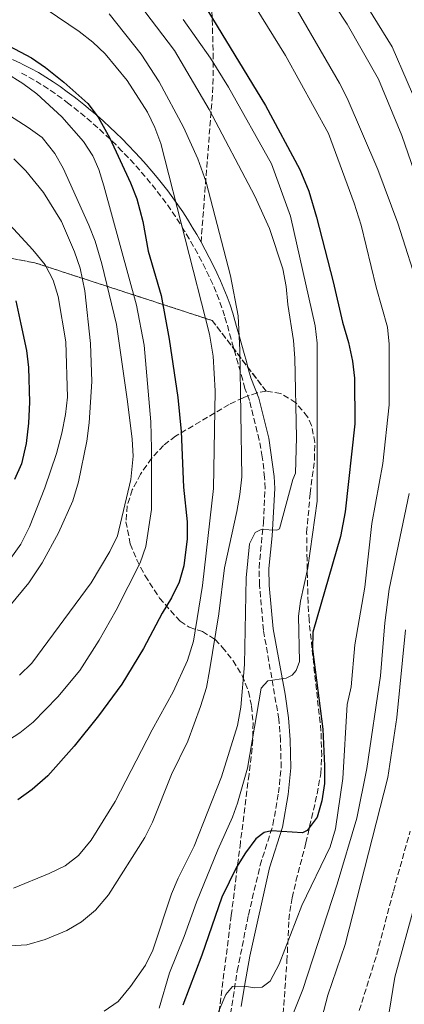
# Model space of a CAD drawing. Units: metres. Extents: x 613386 to 616811, y 4782586 to 4784957.
# Drawn here: x 614693 to 614805, y 4782752 to 4783039 of the extents above; entities that cross this region are included whole.
import ezdxf

# ---------------------------------------------------------------- set-up
doc = ezdxf.new("R2010")
doc.units = ezdxf.units.M
doc.header["$MEASUREMENT"] = 0
doc.linetypes.add('DGN Style 3', pattern=[2.435891, 1.739922, -0.695969])
for name, color, linetype, lineweight in [('Camino', 7, 'DGN Style 3', 0), ('Curva de nivel directora', 30, 'Continuous', 30), ('Curva de nivel intermedia', 30, 'Continuous', 0), ('Linea de separación interior de zonas arboladas', 92, 'DGN Style 3', 0), ('Margen derecho', 7, 'Continuous', 0), ('Senda', 7, 'DGN Style 3', 0), ('Zona arbolada', 92, 'DGN Style 3', 0)]:
    doc.layers.add(name, color=color, linetype=linetype, lineweight=lineweight)

msp = doc.modelspace()

# ---------------------------------------------------------------- linework, layer by layer
at = {"layer": 'Camino', "color": 7, "linetype": 'DGN Style 3', "lineweight": 0}
msp.add_polyline3d([(614753.93, 4782746.45, 744.5), (614756.22, 4782761.43, 746.71), (614759.51, 4782777.73, 747.98), (614762.91, 4782792.24, 748.76), (614766.65, 4782804.06, 750.34), (614768.26, 4782813.35, 752.19), (614769.05, 4782820.81, 752.81), (614768.85, 4782828.68, 753.78), (614768.36, 4782834.95, 754.69), (614763.88, 4782860.85, 758.86), (614762.73, 4782874.05, 758.75), (614762.59, 4782879.02, 759.01), (614763.86, 4782892.29, 760.96), (614764.36, 4782902.2, 762.58), (614764.21, 4782905.44, 762.79), (614763.55, 4782911.47, 763.25), (614762.64, 4782916.35, 764), (614759.81, 4782927.92, 763.67), (614758.49, 4782931.41, 764.47), (614757.82, 4782933.81, 764.7), (614757.15, 4782936.21, 764.94), (614756.48, 4782938.6, 765.17), (614755.81, 4782941, 765.4), (614755.14, 4782943.4, 765.64), (614754.48, 4782945.8, 765.87), (614753.81, 4782948.19, 766.1), (614753.14, 4782950.58, 766.34), (614752.53, 4782952.66, 766.53), (614751.77, 4782954.99, 766.72), (614750.93, 4782957.29, 766.88), (614750.03, 4782959.57, 767.03), (614749.07, 4782961.83, 767.17), (614748.05, 4782964.08, 767.31), (614746.98, 4782966.3, 767.45), (614745.85, 4782968.52, 767.61), (614744.69, 4782970.71, 767.78), (614743.48, 4782972.9, 767.98), (614742.24, 4782975.07, 768.22), (614740.96, 4782977.24, 768.5), (614740.88, 4782977.37, 768.52), (614739.57, 4782979.5, 768.83), (614738.23, 4782981.58, 769.16), (614736.85, 4782983.61, 769.51), (614735.43, 4782985.61, 769.86), (614733.97, 4782987.57, 770.23), (614732.48, 4782989.49, 770.61), (614730.95, 4782991.39, 770.98), (614729.38, 4782993.27, 771.36), (614727.78, 4782995.11, 771.74), (614726.14, 4782996.94, 772.11), (614724.47, 4782998.75, 772.47), (614722.76, 4783000.55, 772.82), (614722.59, 4783000.73, 772.86), (614720.85, 4783002.5, 773.2), (614719.1, 4783004.21, 773.56), (614717.32, 4783005.89, 773.91), (614715.51, 4783007.54, 774.26), (614713.68, 4783009.16, 774.6), (614711.81, 4783010.75, 774.93), (614709.9, 4783012.31, 775.24), (614707.96, 4783013.86, 775.52), (614707.08, 4783014.54, 775.64), (614705.11, 4783016.03, 775.89), (614703.11, 4783017.47, 776.12), (614701.09, 4783018.86, 776.33), (614699.04, 4783020.19, 776.54), (614696.94, 4783021.45, 776.74), (614694.8, 4783022.64, 776.94), (614692.58, 4783023.77, 777.14)], dxfattribs=at)
at = {"layer": 'Curva de nivel directora', "color": 30, "linetype": 'Continuous', "lineweight": 30, "flags": 128}
for points, elevation in [([(614745.17, 4783045.71), (614764.44, 4783014.06), (614774.46, 4782995.35), (614777.15, 4782989.03), (614779.36, 4782981.46), (614784.23, 4782962.56), (614786.95, 4782950.74), (614788.69, 4782944.83), (614789.89, 4782939.39), (614790.43, 4782934.41), (614790.54, 4782921.09), (614787.77, 4782895.4), (614786.36, 4782888.2), (614778.26, 4782860.28), (614778.18, 4782855.29), (614781.25, 4782831.96), (614781.69, 4782821.26), (614781.7, 4782816.14), (614780.95, 4782811.07), (614779.53, 4782806.29), (614776.67, 4782802.39), (614775.26, 4782801.74), (614766.23, 4782802.27), (614764.09, 4782801.84), (614761.64, 4782800.02), (614758.67, 4782795.91), (614756.06, 4782791.68), (614751.73, 4782782.93), (614745.88, 4782766.01), (614740.31, 4782751.44)], 750), ([(614684.29, 4783034.19), (614696.16, 4783027.94), (614700.3, 4783025.14), (614705.67, 4783020.86), (614712.59, 4783014.56), (614715.65, 4783010.61), (614719, 4783004.48), (614725.1, 4782991.43), (614726.94, 4782986.78), (614728.64, 4782980.19), (614730.27, 4782971.52), (614734, 4782958.53), (614736.35, 4782945.82), (614738.92, 4782928.81), (614739.82, 4782918.85), (614740.55, 4782902.66), (614741.62, 4782892.54), (614741.59, 4782887.54), (614740.68, 4782879.68), (614739.24, 4782874.89), (614737.06, 4782870.34), (614734.33, 4782865.8), (614728.89, 4782855.48), (614722.57, 4782845.08), (614715.7, 4782835.92), (614708.59, 4782827.04), (614700.91, 4782818.33), (614696.42, 4782814.33), (614692.23, 4782811.35)], 775), ([(614691.58, 4782957), (614693.11, 4782950.22), (614694.69, 4782942.5), (614695.34, 4782937.52), (614695.56, 4782927.46), (614695.35, 4782921.33), (614694.6, 4782915.4), (614693.24, 4782909.4), (614691.2, 4782904.83)], 800)]:
    msp.add_lwpolyline(points, dxfattribs=dict(at, elevation=elevation))
at = {"layer": 'Curva de nivel intermedia', "color": 30, "linetype": 'Continuous', "lineweight": 0, "flags": 128}
for points, elevation in [([(614784.84, 4783058.08), (614801.47, 4783031.14), (614818.92, 4782990.67)], 730), ([(614754.59, 4783054.14), (614770.33, 4783028.62), (614782.9, 4783005.82), (614790.38, 4782985.55), (614792.39, 4782979.06), (614796.76, 4782960.99), (614800.04, 4782949.32), (614800.57, 4782944.35), (614800.6, 4782926.63), (614798.68, 4782909.54), (614795.46, 4782891.98), (614793.45, 4782873.47), (614790.55, 4782856.56), (614789.47, 4782844.31), (614788.27, 4782839.22), (614787.04, 4782817.54), (614784.9, 4782802.92), (614783.36, 4782797.66), (614775.06, 4782780.52)], 745), ([(614765.29, 4783056.5), (614786.05, 4783020.56), (614788.34, 4783016.11), (614797.29, 4782995.31), (614803.1, 4782979.65), (614809.64, 4782959.27)], 740), ([(614722.45, 4783050.51), (614737.88, 4783030.03), (614748.04, 4783012.8), (614761.37, 4782987.59), (614765.63, 4782978.07), (614769.55, 4782966.36), (614770.53, 4782961.22), (614770.98, 4782955.9), (614772.61, 4782945.45), (614772.99, 4782940.25), (614773.52, 4782917.1), (614773.21, 4782906.7), (614772.43, 4782904.87), (614768.52, 4782890.47)], 760), ([(614781.66, 4783047.89), (614788.35, 4783037.78), (614797.49, 4783021.71), (614804.3, 4783005.28), (614814.09, 4782976.83)], 735), ([(614718.88, 4783040.73), (614728.16, 4783028.97), (614733.47, 4783020.89), (614740.56, 4783007.65), (614744.7, 4782998.44), (614747.19, 4782991.64), (614754.3, 4782964.26), (614756.48, 4782952.58), (614756.99, 4782942.59), (614757.57, 4782905.63), (614757, 4782900.45), (614756.07, 4782895.53), (614752.49, 4782879.03), (614750.89, 4782865.62), (614748.1, 4782849.02), (614747.21, 4782844.1), (614745.53, 4782838.64), (614741.83, 4782828.48), (614737.08, 4782818.75), (614731.45, 4782804.8), (614729.24, 4782800.33), (614718.68, 4782783.59), (614714.85, 4782779.13), (614710.81, 4782775.72), (614706.47, 4782773.25), (614700.17, 4782770.6), (614694.81, 4782769.05), (614689.81, 4782768.78)], 765), ([(614700.75, 4783041.95), (614710.13, 4783035.59), (614714.06, 4783032.49), (614717.68, 4783029.07), (614724.15, 4783021.35), (614730.02, 4783012.07), (614732.2, 4783007.58), (614733.97, 4783002.93), (614748.16, 4782947.26), (614749.21, 4782940.84), (614749.77, 4782930.78), (614749.27, 4782902.22), (614746.08, 4782873.89), (614743.44, 4782857.68), (614741.72, 4782852.02), (614737.5, 4782842.88), (614731.36, 4782831.79), (614720.61, 4782810.9), (614713.63, 4782799.57), (614709.95, 4782795.11), (614705.98, 4782792.07), (614701.38, 4782789.83), (614690.92, 4782785.62)], 770), ([(614740.44, 4783039.16), (614748.41, 4783027.79), (614753.71, 4783019.32), (614766.19, 4782997), (614771.82, 4782981.67), (614778.97, 4782949.66), (614779.53, 4782944.69), (614779.6, 4782898.54), (614776.79, 4782879.09), (614774.71, 4782869.3), (614774.11, 4782864.94), (614774.43, 4782851.74), (614773.4, 4782849.13), (614772.3, 4782847.72), (614770.53, 4782846.88), (614765.14, 4782846.07), (614763.18, 4782843.99), (614759.19, 4782820.63), (614756.32, 4782810.39), (614754.89, 4782806.33), (614750.6, 4782796.78), (614744.32, 4782781.45), (614740.78, 4782771.47), (614736.48, 4782760.89), (614733.45, 4782750.54)], 755), ([(614688.72, 4783023.58), (614693.69, 4783020.42), (614697.74, 4783017.46), (614705.07, 4783010.71), (614711.34, 4783003.49), (614714.13, 4782999.32), (614715.85, 4782995.37), (614717.31, 4782990.58), (614726.87, 4782955.77), (614729.04, 4782944.1), (614731.03, 4782921.72), (614731.25, 4782913.94), (614731.18, 4782896.1), (614729.6, 4782885.29), (614727.93, 4782880.55), (614720.9, 4782866.68), (614715.96, 4782857.99), (614710.27, 4782849.11), (614703.88, 4782841.45), (614696.67, 4782834.04), (614692.81, 4782830.88), (614689.44, 4782828.76)], 780), ([(614681.79, 4783016.15), (614695.23, 4783007.63), (614699.27, 4783004.7), (614702.99, 4783000.02), (614705.47, 4782995.68), (614712.91, 4782979.05), (614714.74, 4782974.39), (614716.73, 4782967.77), (614721.02, 4782950.07), (614724.2, 4782927.66), (614725.59, 4782916.62), (614725.9, 4782911.63), (614725.19, 4782904.89), (614721.25, 4782888.39), (614719.09, 4782883.87), (614713.61, 4782874.68), (614696.28, 4782851.28), (614692.71, 4782847.78)], 785), ([(614691, 4782998.46), (614694.53, 4782994.94), (614699.64, 4782988.64), (614704.91, 4782980.19), (614708.78, 4782971.28), (614710.34, 4782966.52), (614711.72, 4782959.95), (614713.44, 4782944.54), (614713.76, 4782933.41), (614713.03, 4782921.39), (614712.35, 4782916.04), (614709.87, 4782904.22), (614708.21, 4782898.66), (614704.11, 4782889.28), (614699.31, 4782880.52), (614695.44, 4782874.69), (614689.86, 4782868.01)], 790), ([(614684.12, 4782985.34), (614696.54, 4782971.89), (614700.19, 4782967.53), (614702.53, 4782963.07), (614704, 4782958.27), (614706.21, 4782945.08), (614706.65, 4782928.84), (614706.15, 4782923.87), (614704.99, 4782918.4), (614703.47, 4782912.47), (614700.1, 4782902.42), (614695.59, 4782891.05), (614693.11, 4782886.01), (614687.02, 4782877.53)], 795), ([(614806.37, 4782900.76), (614800.6, 4782872.83), (614799.27, 4782862.97), (614797.99, 4782847.54), (614794.06, 4782820.5), (614791.1, 4782805.96), (614785.39, 4782786.78), (614775.38, 4782755.98), (614765.04, 4782730.23)], 740), ([(614768.52, 4782890.47), (614767.75, 4782890.09), (614763.21, 4782890.28), (614761.48, 4782889.37), (614759.81, 4782886.09), (614758.81, 4782876.13), (614758.35, 4782850.88), (614757.25, 4782838.44), (614756.34, 4782833.02), (614751.68, 4782818.04), (614743.61, 4782797.83), (614738.99, 4782788.53), (614737.07, 4782783.92), (614731.63, 4782767.51), (614729.42, 4782763.05), (614725.07, 4782756.84), (614721.51, 4782752.54), (614717.38, 4782749.72)], 760), ([(614805.38, 4782860.98), (614802.82, 4782835.36), (614800.2, 4782817.88), (614787.68, 4782769.09), (614782.65, 4782754.32)], 735), ([(614808.14, 4782781.19), (614802.25, 4782759.58), (614799.5, 4782742.78), (614798.95, 4782737.81), (614798.45, 4782721.96), (614798.71, 4782704.72)], 730), ([(614775.06, 4782780.52), (614768.42, 4782763.43), (614765.86, 4782758.39), (614763.49, 4782756.69), (614761.24, 4782756.5), (614758.37, 4782756.95), (614754.85, 4782756.86), (614752.93, 4782754.54), (614750.91, 4782749.93), (614749.46, 4782745.15), (614744.73, 4782724.83), (614740.14, 4782709.69), (614736.9, 4782705.26), (614732.37, 4782702.54), (614727.64, 4782701.97), (614722.56, 4782702.04), (614717.57, 4782702.41), (614712.14, 4782703.66), (614701.51, 4782707.11), (614673.37, 4782718.1), (614656.64, 4782722.99)], 745), ([(614782.65, 4782754.32), (614779.72, 4782743.15)], 735)]:
    msp.add_lwpolyline(points, dxfattribs=dict(at, elevation=elevation))
at = {"layer": 'Linea de separación interior de zonas arboladas', "color": 92, "linetype": 'DGN Style 3', "lineweight": 0}
msp.add_polyline3d([(614661.43, 4782974.83, 828.65), (614697.14, 4782968.1, 806.08), (614748.94, 4782951.25, 781.42), (614764.63, 4782930.66, 772.36)], dxfattribs=at)
at = {"layer": 'Margen derecho', "color": 7, "linetype": 'Continuous', "lineweight": 0}
for points in [[(614745.66, 4782974.12, 767.98), (614744.4, 4782976.33, 768.22), (614743.11, 4782978.52, 768.5), (614743.01, 4782978.68, 768.52), (614741.69, 4782980.83, 768.83), (614740.31, 4782982.96, 769.16), (614738.9, 4782985.04, 769.51), (614737.45, 4782987.08, 769.86), (614735.96, 4782989.08, 770.23), (614734.44, 4782991.05, 770.61), (614732.88, 4782992.98, 770.98), (614731.28, 4782994.89, 771.36), (614729.65, 4782996.77, 771.74), (614727.99, 4782998.62, 772.11), (614726.29, 4783000.46, 772.47), (614724.57, 4783002.28, 772.82), (614724.38, 4783002.48, 772.86), (614722.62, 4783004.27, 773.2), (614720.83, 4783006.01, 773.56), (614719.02, 4783007.73, 773.91), (614717.18, 4783009.4, 774.26), (614715.31, 4783011.05, 774.6), (614713.41, 4783012.66, 774.93), (614711.47, 4783014.26, 775.24), (614709.5, 4783015.83, 775.52), (614708.6, 4783016.52, 775.64), (614706.59, 4783018.04, 775.89), (614704.55, 4783019.52, 776.12), (614702.48, 4783020.94, 776.33), (614700.36, 4783022.31, 776.54), (614698.2, 4783023.61, 776.74), (614695.97, 4783024.85, 776.94), (614693.69, 4783026.01, 777.14), (614692.95, 4783026.36, 777.21), (614690.62, 4783027.42, 777.41)], [(614745.66, 4782974.12, 767.98), (614746.89, 4782971.91, 767.78), (614748.07, 4782969.67, 767.61), (614749.22, 4782967.41, 767.45), (614750.32, 4782965.14, 767.31), (614751.36, 4782962.84, 767.17), (614752.35, 4782960.52, 767.03), (614753.27, 4782958.17, 766.88), (614754.13, 4782955.8, 766.72), (614754.92, 4782953.4, 766.53), (614755.55, 4782951.27, 766.34), (614756.22, 4782948.87, 766.1), (614756.88, 4782946.47, 765.87), (614757.55, 4782944.07, 765.64), (614758.22, 4782941.67, 765.4), (614758.89, 4782939.27, 765.17), (614759.56, 4782936.88, 764.94), (614760.23, 4782934.48, 764.7), (614762.54, 4782928.59, 763.67), (614765.41, 4782916.89, 762.78), (614767.02, 4782905.71, 761.56), (614767.19, 4782902.19, 761.22), (614766.4, 4782888.43, 759.55), (614765.41, 4782878.92, 758.73), (614765.57, 4782873.96, 758.1), (614766.68, 4782861.23, 756.58), (614770.17, 4782842.19, 754.52), (614771.16, 4782835.26, 753.81), (614771.67, 4782828.82, 752.88), (614771.88, 4782820.7, 752.37), (614771.05, 4782812.96, 751.4), (614769.39, 4782803.39, 750.4), (614765.63, 4782791.51, 749.02), (614759.91, 4782765.77, 746.05), (614758.37, 4782756.95, 745.12), (614757.34, 4782750.99, 744.49)]]:
    msp.add_polyline3d(points, dxfattribs=at)
at = {"layer": 'Senda', "color": 7, "linetype": 'DGN Style 3', "lineweight": 0}
for points in [[(614754.63, 4783134.22, 722.55), (614752.13, 4783110.66, 726.14), (614751.33, 4783103.75, 728.79), (614750.01, 4783092.7, 734.82), (614749.52, 4783088.13, 736.87), (614748.77, 4783076, 741.29), (614748.67, 4783061.79, 746.15), (614748.7, 4783046.39, 750.35), (614749.21, 4783029.24, 753.95), (614749.15, 4783019.48, 756.1), (614745.66, 4782974.12, 767.98)], [(614747.03, 4782646.74, 732.05), (614755.98, 4782645.15, 733.24), (614763.61, 4782645.66, 733.24), (614767.53, 4782646.58, 733.17), (614770.19, 4782647.97, 732.94), (614771.89, 4782649.95, 732.94), (614773.75, 4782655.06, 733.02), (614773.96, 4782660.55, 733.02), (614772.95, 4782680.33, 733.54), (614772.88, 4782692.92, 733.54), (614773.04, 4782699.91, 733.54), (614773.63, 4782705.91, 733.54), (614774.81, 4782710.53, 733.46), (614777.84, 4782718.22, 732.94), (614783.77, 4782730.4, 732.42), (614790.39, 4782745.24, 732.5), (614796.98, 4782766.26, 732.72), (614801.81, 4782784.74, 732.35), (614806.66, 4782802.23, 731.53)]]:
    msp.add_polyline3d(points, dxfattribs=at)
at = {"layer": 'Zona arbolada', "color": 92, "linetype": 'DGN Style 3', "lineweight": 0}
for points in [[(614661.43, 4782974.83, 828.65), (614697.14, 4782968.1, 806.08), (614748.94, 4782951.25, 781.42), (614764.63, 4782930.66, 772.36), (614762, 4782930.14, 773.77), (614757.93, 4782928.73, 776), (614753.85, 4782926.75, 778.27), (614738.25, 4782917.52, 786.96), (614734.67, 4782914.82, 788.94), (614731.18, 4782911.01, 790.78), (614728.01, 4782906.42, 792.06), (614725.59, 4782901.8, 792.58), (614724.1, 4782897.16, 792.56), (614723.73, 4782892.51, 792.26), (614725.02, 4782886.04, 791.55), (614726.91, 4782881.38, 790.73), (614729.34, 4782876.73, 789.59), (614733.53, 4782870.24, 787.16), (614739.54, 4782863.47, 783.35), (614742.19, 4782861.77, 781.4), (614746.06, 4782860.46, 778.2), (614749.77, 4782858.16, 775.92), (614751.87, 4782855.91, 775.43), (614755.05, 4782851.97, 775.46), (614757.69, 4782847.65, 775.79), (614759.51, 4782842.95, 775.63), (614760.39, 4782838.73, 774.94), (614760.84, 4782833.82, 773.99), (614760.78, 4782828.89, 773.06), (614760.32, 4782823.95, 772.36), (614759.67, 4782818.79, 772.02), (614757.16, 4782798.92, 772.31), (614755.92, 4782789.04, 771.47), (614754.49, 4782777.64, 769.08), (614751.45, 4782753.55, 763.22), (614749.76, 4782738.97, 760.51)], [(614769.46, 4782746.44, 750.08), (614770.72, 4782764.3, 751.08), (614770.98, 4782769.18, 752.16), (614771.26, 4782776.36, 754.64), (614771.93, 4782781.03, 756.32), (614772.29, 4782782.77, 756.51), (614773.37, 4782787.65, 756.02), (614776.27, 4782798.81, 755.72), (614779.54, 4782813.08, 756.02), (614780.6, 4782819.08, 756.32), (614780.88, 4782824.22, 756.62), (614780.67, 4782831.39, 756.66), (614778.8, 4782848.43, 757.21), (614777.2, 4782863.84, 759.23), (614776.89, 4782868.82, 759.59), (614776.59, 4782881.36, 759.88), (614776.49, 4782889.36, 761.09), (614777.51, 4782900.78, 763.78), (614778.79, 4782910.69, 764.95), (614778.86, 4782915.67, 765.52), (614777.93, 4782920.61, 766.42), (614776.75, 4782923.18, 767.08), (614773.3, 4782927.27, 768.56), (614768.96, 4782929.97, 770.34), (614764.63, 4782930.66, 772.36), (614748.94, 4782951.25, 781.42), (614697.14, 4782968.1, 806.08), (614661.43, 4782974.83, 828.65)], [(614764.63, 4782930.66, 772.36), (614762, 4782930.14, 773.77), (614757.93, 4782928.73, 776), (614753.85, 4782926.75, 778.27), (614738.25, 4782917.52, 786.96), (614734.67, 4782914.82, 788.94), (614731.18, 4782911.01, 790.78), (614728.01, 4782906.42, 792.06), (614725.59, 4782901.8, 792.58), (614724.1, 4782897.16, 792.56), (614723.73, 4782892.51, 792.26), (614725.02, 4782886.04, 791.55), (614726.91, 4782881.38, 790.73), (614729.34, 4782876.73, 789.59), (614733.53, 4782870.24, 787.16), (614739.54, 4782863.47, 783.35), (614742.19, 4782861.77, 781.4), (614746.06, 4782860.46, 778.2), (614749.77, 4782858.16, 775.92), (614751.87, 4782855.91, 775.43), (614755.05, 4782851.97, 775.46), (614757.69, 4782847.65, 775.79), (614759.51, 4782842.95, 775.63), (614760.39, 4782838.73, 774.94), (614760.84, 4782833.82, 773.99), (614760.78, 4782828.89, 773.06), (614760.32, 4782823.95, 772.36), (614759.67, 4782818.79, 772.02), (614757.16, 4782798.92, 772.31), (614755.92, 4782789.04, 771.47), (614754.49, 4782777.64, 769.08), (614751.45, 4782753.55, 763.22), (614749.76, 4782738.97, 760.51)], [(614769.46, 4782746.44, 750.08), (614770.72, 4782764.3, 751.08), (614770.98, 4782769.18, 752.16), (614771.26, 4782776.36, 754.64), (614771.93, 4782781.03, 756.32), (614772.29, 4782782.77, 756.51), (614773.37, 4782787.65, 756.02), (614776.27, 4782798.81, 755.72), (614779.54, 4782813.08, 756.02), (614780.6, 4782819.08, 756.32), (614780.88, 4782824.22, 756.62), (614780.67, 4782831.39, 756.66), (614778.8, 4782848.43, 757.21), (614777.2, 4782863.84, 759.23), (614776.89, 4782868.82, 759.59), (614776.59, 4782881.36, 759.88), (614776.49, 4782889.36, 761.09), (614777.51, 4782900.78, 763.78), (614778.79, 4782910.69, 764.95), (614778.86, 4782915.67, 765.52), (614777.93, 4782920.61, 766.42), (614776.75, 4782923.18, 767.08), (614773.3, 4782927.27, 768.56), (614768.96, 4782929.97, 770.34), (614764.63, 4782930.66, 772.36)]]:
    msp.add_polyline3d(points, dxfattribs=at)

doc.saveas('drawing.dxf')
